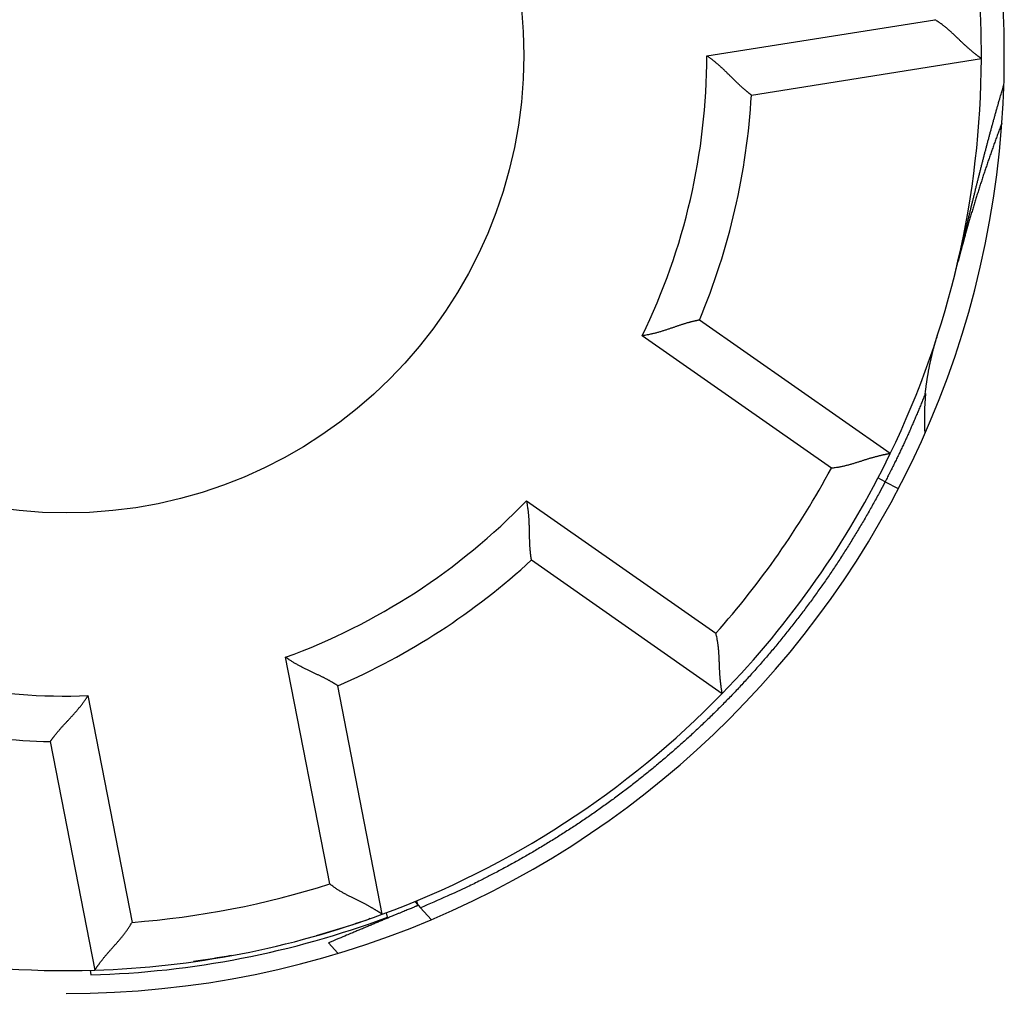
# Model space of a CAD drawing. Extents: x 41 to 594, y 0 to 382.
# Drawn here: x 156 to 167, y 146 to 157 of the extents above; entities that cross this region are included whole.
import ezdxf

# ---------------------------------------------------------------- set-up
doc = ezdxf.new("R2010")
doc.units = 0
doc.linetypes.add('HIDDENNEW0', pattern=[4.5, 1.5, -1.5, 1.5])
doc.layers.add('MUOTOVIIVAT', color=40, linetype='HIDDENNEW0')
doc.layers.add('TANGVIIVATNONDEF', color=3, linetype='HIDDENNEW0')

msp = doc.modelspace()

# ---------------------------------------------------------------- linework, layer by layer
at = {"layer": 'MUOTOVIIVAT', "color": 40, "linetype": 'CONTINUOUS'}
for p, q in [((164.41884, 156.1353), (166.93135, 156.53324)), ((166.67278, 154.30616), (166.67446, 154.30487)), ((165.93513, 152.21812), (163.85135, 153.6772)), ((162.0159, 151.05591), (164.09968, 149.59683)), ((160.38553, 147.18483), (159.90014, 149.68192)), ((156.75893, 149.07133), (157.24432, 146.57425)), ((160.74142, 147.3236), (160.77738, 147.28436)), ((160.77738, 147.28436), (160.75825, 147.33055)), ((160.77738, 147.28436), (160.8046, 147.25466)), ((160.44271, 147.1527), (160.43304, 147.20246)), ((160.8046, 147.25466), (160.92099, 147.12764)), ((160.24324, 147.14508), (160.24507, 147.13467)), ((157.19367, 146.57279), (157.20334, 146.52303))]:
    msp.add_line(p, q, dxfattribs=at)
for points in [[(166.93136, 156.53323), (166.93095, 156.53352, -0.00927235), (166.9298, 156.53434, -0.00063195), (166.9279, 156.53572, -0.00050509), (166.92528, 156.53762, -0.00089425), (166.92197, 156.54005, -0.00093174), (166.91801, 156.54297, -0.00094938), (166.91341, 156.54639, -0.00094774), (166.90822, 156.55028, -0.00101101), (166.90244, 156.55466, -0.00102796), (166.89613, 156.55948, -0.00108109), (166.88928, 156.56475, -0.0011023), (166.88195, 156.57045, -0.00115881), (166.87414, 156.57658, -0.00118659), (166.8659, 156.58311, -0.00124546), (166.85725, 156.59005, -0.00127936), (166.84822, 156.59737, -0.00134269), (166.83882, 156.60507, -0.00138269), (166.8291, 156.61312, -0.0014501), (166.81908, 156.62153, -0.00149869), (166.80879, 156.63027, -0.00157662), (166.79824, 156.63934, -0.00162766), (166.78748, 156.64872, -0.00169786), (166.77653, 156.65841, -0.00177865), (166.76542, 156.66839, -0.00191698), (166.75417, 156.67865, -0.00191124), (166.7428, 156.68917, -0.00179325), (166.73133, 156.69994, -0.00152844), (166.71974, 156.71093, -0.00107456), (166.70803, 156.72211, -0.00071484), (166.6962, 156.73347, -0.00036162), (166.68423, 156.74497, -0.00005315), (166.67212, 156.75659, 0.00028935), (166.65986, 156.76832, 0.00058502), (166.64746, 156.78011, 0.00091382), (166.63489, 156.79196, 0.0011838), (166.62217, 156.80383, 0.00147368), (166.60927, 156.8157, 0.00177487), (166.5962, 156.82755, 0.00216178), (166.58291, 156.83937, 0.00231673), (166.5695, 156.85108, 0.00234217), (166.55599, 156.86263, 0.00300346), (166.54203, 156.87422, 0.00419761), (166.5275, 156.88589, 0.00317812), (166.51373, 156.89678, 0.00055936), (166.50119, 156.90656, 0.00545703), (166.48457, 156.91856, 0.01068276), (166.45828, 156.93628, 0.00526873), (166.42343, 156.95901, 0.00270559)], [(164.41885, 156.13529), (164.41845, 156.13558, -0.01222685), (164.41736, 156.13638, -0.00084604), (164.41553, 156.13774, -0.0006546), (164.41303, 156.1396, -0.00113823), (164.40986, 156.14198, -0.00118206), (164.40608, 156.14485, -0.00120258), (164.40169, 156.14822, -0.00119936), (164.39674, 156.15206, -0.00127849), (164.39123, 156.15638, -0.00129925), (164.38522, 156.16114, -0.00136578), (164.3787, 156.16637, -0.00139202), (164.37174, 156.17202, -0.00146283), (164.36432, 156.1781, -0.00149729), (164.35651, 156.1846, -0.00157088), (164.34831, 156.1915, -0.001613), (164.33976, 156.1988, -0.00169225), (164.33088, 156.20649, -0.00174149), (164.32171, 156.21454, -0.00182469), (164.31226, 156.22296, -0.00188561), (164.30257, 156.23174, -0.00198492), (164.29266, 156.24086, -0.00204399), (164.28257, 156.2503, -0.00212053), (164.2723, 156.26008, -0.00195888), (164.26187, 156.27014, -0.00157151), (164.25127, 156.28049, -0.00124955), (164.24051, 156.29109, -0.00092667), (164.22958, 156.30193, -0.00065237), (164.21849, 156.31297, -0.00036365), (164.20722, 156.3242, -0.00011933), (164.19579, 156.3356, 0.00014269), (164.18419, 156.34714, 0.00036443), (164.17243, 156.3588, 0.00060676), (164.16049, 156.37056, 0.00081661), (164.14839, 156.3824, 0.00105408), (164.13611, 156.3943, 0.00124638), (164.12367, 156.40623, 0.00145342), (164.11106, 156.41816, 0.00167523), (164.09827, 156.4301, 0.00196695), (164.08528, 156.44201, 0.00206948), (164.07218, 156.45383, 0.00206446), (164.059, 156.46551, 0.00259285), (164.04541, 156.47726, 0.00355996), (164.0313, 156.48912, 0.00269933), (164.01795, 156.5002, 0.0005207), (164.0058, 156.51016, 0.00455669), (163.9898, 156.52247, 0.00888924), (163.96465, 156.54077, 0.00441206), (163.93141, 156.56432, 0.00227784)], [(167.15467, 155.82952), (167.13606, 155.77997, 0.0009079), (167.11763, 155.73036, 0.00090785), (167.09939, 155.68067, 0.00090781), (167.08132, 155.63092, 0.00090787), (167.06344, 155.5811, 0.0009079), (167.04574, 155.53122, 0.00090791), (167.02822, 155.48127, 0.00090789), (167.01088, 155.43125, 0.00090785), (166.99373, 155.38118, 0.00090789), (166.97676, 155.33104, 0.000908), (166.95997, 155.28085, 0.0009078), (166.94337, 155.23059, 0.0009073), (166.92695, 155.18028, 0.00090791), (166.91072, 155.12991, 0.00090948), (166.89467, 155.07948, 0.00090718), (166.8788, 155.029, 0.0009016), (166.86313, 154.97849, 0.00090934), (166.84763, 154.92787, 0.00092764), (166.8323, 154.87713, 0.0009013), (166.8172, 154.82654, 0.00084161), (166.80238, 154.77621, 0.00092862), (166.78752, 154.72501, 0.00110648), (166.77254, 154.67255, 0.0008402), (166.75859, 154.62328, 0.00028926), (166.74606, 154.57871, 0.0011842), (166.7304, 154.52137, 0.00203715), (166.70683, 154.43292, 0.00099649), (166.67628, 154.31703, 0.00052827)], [(166.64094, 154.17662), (166.64191, 154.18055, -0.00000861), (166.64288, 154.18449, -0.00000951), (166.64385, 154.18843, -0.00000862), (166.64482, 154.19237, -0.00000571), (166.64579, 154.19631, -0.00000357), (166.64677, 154.20025, -0.00000163), (166.64774, 154.2042, 0.00000019), (166.64871, 154.20815, 0.00000237), (166.64969, 154.2121, 0.00000427), (166.65066, 154.21605, 0.00000637), (166.65163, 154.22, 0.00000825), (166.65261, 154.22396, 0.00001036), (166.65358, 154.22791, 0.00001223), (166.65456, 154.23187, 0.00001434), (166.65554, 154.23584, 0.0000162), (166.65651, 154.2398, 0.00001829), (166.65749, 154.24377, 0.00002015), (166.65847, 154.24774, 0.00002224), (166.65944, 154.25171, 0.00002408), (166.66042, 154.25569, 0.00002617), (166.6614, 154.25966, 0.000028), (166.66238, 154.26364, 0.00003005), (166.66335, 154.26762, 0.00003191), (166.66433, 154.27161, 0.00003406), (166.66531, 154.2756, 0.00003576), (166.66629, 154.27959, 0.00003749), (166.66726, 154.28358, 0.00003974), (166.66824, 154.28758, 0.00004288), (166.66922, 154.29159, 0.00004314), (166.6702, 154.29558, 0.00004151), (166.67117, 154.29955, 0.00004857), (166.67215, 154.30359, 0.00006191), (166.67316, 154.30773, 0.00004703), (166.67411, 154.31162, 0.00001283), (166.67497, 154.31513, 0.00007258), (166.67606, 154.31966, 0.00013307), (166.67776, 154.32663, 0.00006542), (166.67997, 154.33577, 0.00003417)], [(163.85133, 153.67719), (163.85085, 153.67711, 0.01314352), (163.84952, 153.67687, 0.00092894), (163.84729, 153.67645, 0.00068307), (163.84422, 153.67588, 0.00115266), (163.84034, 153.67512, 0.00119053), (163.83568, 153.6742, 0.00120816), (163.83026, 153.6731, 0.00120322), (163.82413, 153.67182, 0.0012813), (163.81728, 153.67035, 0.00130133), (163.80979, 153.66871, 0.00136737), (163.80165, 153.66687, 0.00139324), (163.79291, 153.66484, 0.00146378), (163.78358, 153.66262, 0.00149802), (163.77371, 153.66021, 0.00157145), (163.76331, 153.6576, 0.00161344), (163.75243, 153.65479, 0.00169258), (163.74108, 153.65178, 0.00174174), (163.72931, 153.64856, 0.00182487), (163.71712, 153.64513, 0.00188573), (163.70457, 153.64149, 0.00198499), (163.69166, 153.63764, 0.00204402), (163.67845, 153.63357, 0.00212055), (163.66493, 153.62929, 0.00195892), (163.65115, 153.62481, 0.00157164), (163.63709, 153.62016, 0.00124976), (163.62277, 153.61535, 0.00092696), (163.60819, 153.6104, 0.00065273), (163.59338, 153.60534, 0.00036408), (163.57833, 153.60018, 0.00011982), (163.56307, 153.59495, -0.00014213), (163.54758, 153.58966, -0.00036381), (163.53189, 153.58434, -0.00060608), (163.51601, 153.579, -0.00081588), (163.49994, 153.57366, -0.00105328), (163.48369, 153.56835, -0.00124553), (163.46728, 153.56308, -0.00145251), (163.45071, 153.55788, -0.00167426), (163.43399, 153.55276, -0.00196588), (163.41709, 153.54775, -0.00206841), (163.40014, 153.54286, -0.00206343), (163.38317, 153.53814, -0.00259162), (163.36581, 153.53354, -0.00355837), (163.34793, 153.52907, -0.00269815), (163.33107, 153.52496, -0.00052042), (163.31578, 153.52133, -0.00455481), (163.29601, 153.51728, -0.00888581), (163.26538, 153.51186, -0.00441043), (163.22518, 153.50526, -0.002277)], [(166.31839, 152.87478), (166.32028, 152.89114, -0.00098968), (166.32223, 152.90747, -0.00098547), (166.32424, 152.92377, -0.00099422), (166.32631, 152.94004, -0.00101738), (166.32845, 152.95629, -0.00103515), (166.33065, 152.97251, -0.00105129), (166.33292, 152.9887, -0.00106669), (166.33526, 153.00487, -0.0010845), (166.33767, 153.02101, -0.00110038), (166.34015, 153.03712, -0.00111764), (166.34269, 153.05321, -0.00113325), (166.34531, 153.06928, -0.0011505), (166.34801, 153.08532, -0.001166), (166.35077, 153.10133, -0.00118306), (166.35361, 153.11732, -0.00119838), (166.35653, 153.13328, -0.00121529), (166.35952, 153.14922, -0.00123039), (166.36259, 153.16513, -0.00124701), (166.36573, 153.18102, -0.00126199), (166.36896, 153.19688, -0.00127865), (166.37227, 153.21272, -0.00129301), (166.37566, 153.22854, -0.00130846), (166.37913, 153.24433, -0.00132384), (166.38268, 153.2601, -0.00134233), (166.38632, 153.27584, -0.00135278), (166.39005, 153.29156, -0.00135938), (166.39386, 153.30725, -0.0013857), (166.39776, 153.32294, -0.00143106), (166.40175, 153.33862, -0.0014015), (166.40582, 153.35422, -0.00131772), (166.40995, 153.3697, -0.00147413), (166.41424, 153.38541, -0.0017857), (166.41875, 153.40145, -0.00135568), (166.42304, 153.41651, -0.00044215), (166.42695, 153.43011, -0.00195578), (166.4322, 153.44752, -0.00342022), (166.44057, 153.47428, -0.00167326), (166.4517, 153.50929, -0.00088282)], [(165.93514, 152.21811), (165.93464, 152.21803, 0.01156843), (165.93325, 152.21779, 0.00087391), (165.93093, 152.21739, 0.00058893), (165.92775, 152.21683, 0.00093642), (165.92371, 152.21611, 0.00095676), (165.91887, 152.21522, 0.00096613), (165.91324, 152.21416, 0.00095956), (165.90687, 152.21293, 0.00101978), (165.89976, 152.21154, 0.00103465), (165.89197, 152.20997, 0.00108635), (165.8835, 152.20824, 0.0011065), (165.87441, 152.20633, 0.00116221), (165.86471, 152.20424, 0.00118938), (165.85444, 152.20198, 0.00124776), (165.84362, 152.19954, 0.00128126), (165.83229, 152.19693, 0.00134426), (165.82047, 152.19413, 0.00138399), (165.80821, 152.19115, 0.00145117), (165.79551, 152.18798, 0.00149956), (165.78243, 152.18464, 0.00157731), (165.76898, 152.18111, 0.0016282), (165.7552, 152.17739, 0.00169827), (165.7411, 152.17348, 0.00177893), (165.72674, 152.16939, 0.00191713), (165.71213, 152.1651, 0.00191131), (165.69731, 152.16062, 0.00179328), (165.68227, 152.15597, 0.00152846), (165.66704, 152.15118, 0.00107463), (165.65161, 152.14626, 0.00071494), (165.636, 152.14124, 0.00036174), (165.6202, 152.13615, 0.0000533), (165.60422, 152.13101, -0.00028918), (165.58806, 152.12585, -0.00058482), (165.57174, 152.12068, -0.00091359), (165.55525, 152.11554, -0.00118354), (165.53861, 152.11045, -0.00147339), (165.52182, 152.10544, -0.00177454), (165.50487, 152.10052, -0.0021614), (165.48775, 152.09572, -0.00231633), (165.47056, 152.09107, -0.00234176), (165.45335, 152.08661, -0.00300294), (165.43573, 152.08231, -0.00419689), (165.41755, 152.07819, -0.00317755), (165.40041, 152.07444, -0.00055924), (165.38485, 152.07115, -0.00545606), (165.36464, 152.06765, -0.01068076), (165.33325, 152.06325, -0.00526768), (165.29196, 152.05808, -0.00270504)], [(162.01592, 151.05592), (162.01583, 151.0564, -0.01443729), (162.0156, 151.05774, -0.00107752), (162.01522, 151.05998, -0.00073467), (162.01471, 151.06305, -0.00117836), (162.01409, 151.06696, -0.00120578), (162.01337, 151.07165, -0.00121838), (162.01255, 151.07713, -0.00121045), (162.01165, 151.08333, -0.00128665), (162.01069, 151.09026, -0.00130542), (162.00967, 151.09787, -0.00137057), (162.00861, 151.10615, -0.0013958), (162.00753, 151.11505, -0.00146583), (162.00642, 151.12458, -0.0014997), (162.00531, 151.13468, -0.00157281), (162.00421, 151.14534, -0.00161454), (162.00313, 151.15653, -0.00169347), (162.00208, 151.16822, -0.00174244), (162.00108, 151.18039, -0.00182541), (162.00013, 151.19301, -0.00188613), (161.99926, 151.20605, -0.00198526), (161.99846, 151.2195, -0.00204418), (161.99777, 151.23331, -0.00212059), (161.99717, 151.24747, -0.00195893), (161.99666, 151.26196, -0.00157165), (161.99622, 151.27676, -0.00124978), (161.99585, 151.29186, -0.00092698), (161.99551, 151.30725, -0.00065275), (161.9952, 151.3229, -0.00036411), (161.9949, 151.3388, -0.00011985), (161.99459, 151.35494, 0.00014209), (161.99427, 151.3713, 0.00036377), (161.9939, 151.38786, 0.00060604), (161.99349, 151.40462, 0.00081583), (161.99301, 151.42154, 0.00105323), (161.99244, 151.43863, 0.00124546), (161.99178, 151.45585, 0.00145244), (161.991, 151.47319, 0.00167419), (161.99009, 151.49066, 0.0019658), (161.98902, 151.50826, 0.00206832), (161.98781, 151.52586, 0.00206334), (161.98645, 151.54342, 0.00259151), (161.98483, 151.5613, 0.00355822), (161.98292, 151.57964, 0.00269802), (161.98102, 151.59688, 0.00052039), (161.9792, 151.61249, 0.00455461), (161.97624, 151.63246, 0.00888539), (161.97086, 151.66309, 0.00441021), (161.96332, 151.70313, 0.00227689)], [(164.09969, 149.59684), (164.09959, 149.59733, -0.01064328), (164.09934, 149.59872, -0.00077144), (164.09893, 149.60103, -0.00055335), (164.09836, 149.60421, -0.0009186), (164.09767, 149.60826, -0.00094616), (164.09685, 149.6131, -0.00095902), (164.09592, 149.61876, -0.00095452), (164.09489, 149.62517, -0.00101603), (164.09377, 149.63233, -0.00103178), (164.09257, 149.64018, -0.00108408), (164.09131, 149.64873, -0.00110468), (164.09, 149.65792, -0.00116073), (164.08864, 149.66776, -0.00118816), (164.08725, 149.67818, -0.00124674), (164.08584, 149.68918, -0.00128042), (164.08443, 149.70072, -0.00134356), (164.08302, 149.71278, -0.0013834), (164.08162, 149.72532, -0.00145068), (164.08025, 149.73833, -0.00149916), (164.07892, 149.75177, -0.00157699), (164.07764, 149.76562, -0.00162795), (164.07642, 149.77985, -0.00169807), (164.07527, 149.79443, -0.0017788), (164.0742, 149.80932, -0.00191705), (164.07324, 149.82452, -0.00191128), (164.07237, 149.83998, -0.00179329), (164.0716, 149.8557, -0.0015285), (164.0709, 149.87165, -0.0010747), (164.07024, 149.88783, -0.00071503), (164.06962, 149.90422, -0.00036185), (164.069, 149.92081, -0.00005343), (164.06836, 149.93758, 0.00028902), (164.06769, 149.95453, 0.00058464), (164.06696, 149.97163, 0.00091337), (164.06615, 149.98888, 0.0011833), (164.06524, 150.00626, 0.00147312), (164.06421, 150.02375, 0.00177424), (164.06304, 150.04137, 0.00216105), (164.06169, 150.0591, 0.00231596), (164.06018, 150.07684, 0.00234139), (164.05848, 150.09453, 0.00300248), (164.0565, 150.11257, 0.00419626), (164.05415, 150.13106, 0.00317706), (164.05182, 150.14845, 0.00055913), (164.04959, 150.1642, 0.00545523), (164.04597, 150.18438, 0.01067906), (164.03936, 150.21539, 0.0052668), (164.0301, 150.25596, 0.00270458)], [(159.90013, 149.68193), (159.89973, 149.6822, 0.01258345), (159.8986, 149.68296, 0.00086925), (159.8967, 149.68421, 0.00066243), (159.8941, 149.68592, 0.00114234), (159.89078, 149.68808, 0.00118442), (159.88679, 149.69065, 0.00120408), (159.88212, 149.69362, 0.00120035), (159.87682, 149.69696, 0.00127918), (159.87088, 149.70066, 0.00129973), (159.86435, 149.70468, 0.00136612), (159.85721, 149.70902, 0.00139226), (159.84952, 149.71363, 0.00146299), (159.84127, 149.71851, 0.00149739), (159.8325, 149.72363, 0.00157094), (159.8232, 149.72898, 0.00161303), (159.81342, 149.73452, 0.00169226), (159.80316, 149.74023, 0.00174148), (159.79246, 149.7461, 0.00182467), (159.78131, 149.75209, 0.00188558), (159.76975, 149.7582, 0.0019849), (159.75779, 149.76439, 0.00204397), (159.74546, 149.77064, 0.00212053), (159.73276, 149.77695, 0.00195893), (159.71974, 149.78331, 0.00157167), (159.70639, 149.78973, 0.0012498), (159.69275, 149.79621, 0.00092701), (159.67883, 149.80278, 0.00065279), (159.66466, 149.80943, 0.00036415), (159.65025, 149.81617, 0.0001199), (159.63563, 149.82301, -0.00014203), (159.62082, 149.82997, -0.0003637), (159.60584, 149.83703, -0.00060596), (159.5907, 149.84423, -0.00081573), (159.57543, 149.85155, -0.00105312), (159.56006, 149.85902, -0.00124535), (159.54459, 149.86663, -0.00145231), (159.52906, 149.8744, -0.00167403), (159.51347, 149.88233, -0.00196562), (159.49784, 149.89046, -0.00206813), (159.48225, 149.89873, -0.00206314), (159.46676, 149.90712, -0.00259126), (159.45108, 149.91587, -0.00355786), (159.4351, 149.92507, -0.00269773), (159.42013, 149.93382, -0.00052032), (159.40661, 149.94184, -0.00455411), (159.38956, 149.95266, -0.00888431), (159.36377, 149.97003, -0.00440962), (159.33026, 149.99321, -0.00227657)], [(156.75895, 149.07134), (156.75922, 149.07175, -0.01345413), (156.75998, 149.07287, -0.00096237), (156.76127, 149.07474, -0.00069464), (156.76304, 149.0773, -0.00115844), (156.76531, 149.08055, -0.00119395), (156.76805, 149.08442, -0.00121044), (156.77126, 149.08893, -0.00120483), (156.77492, 149.09401, -0.00128248), (156.77904, 149.09967, -0.00130223), (156.7836, 149.10584, -0.00136807), (156.78859, 149.11253, -0.0013938), (156.79399, 149.1197, -0.00146422), (156.79981, 149.12732, -0.00149838), (156.80603, 149.13535, -0.00157174), (156.81265, 149.14379, -0.00161367), (156.81964, 149.15258, -0.00169277), (156.82701, 149.16172, -0.00174188), (156.83474, 149.17117, -0.00182498), (156.84283, 149.18091, -0.00188581), (156.85126, 149.1909, -0.00198505), (156.86003, 149.20112, -0.00204406), (156.86912, 149.21154, -0.00212056), (156.87853, 149.22214, -0.00195893), (156.88822, 149.23292, -0.00157166), (156.89819, 149.24387, -0.00124979), (156.90841, 149.25499, -0.000927), (156.91886, 149.26629, -0.00065278), (156.9295, 149.27777, -0.00036415), (156.94034, 149.28942, -0.00011989), (156.95133, 149.30124, 0.00014204), (156.96246, 149.31323, 0.00036372), (156.9737, 149.3254, 0.00060598), (156.98504, 149.33774, 0.00081577), (156.99645, 149.35025, 0.00105317), (157.00791, 149.36293, 0.0012454), (157.0194, 149.37578, 0.00145238), (157.03089, 149.3888, 0.00167412), (157.04237, 149.402, 0.00196573), (157.05382, 149.41539, 0.00206826), (157.06518, 149.42889, 0.00206328), (157.07639, 149.44247, 0.00259145), (157.08766, 149.45646, 0.00355816), (157.09902, 149.47098, 0.00269799), (157.10963, 149.4847, 0.00052038), (157.11916, 149.4972, 0.00455457), (157.13091, 149.51361, 0.00888538), (157.14831, 149.53938, 0.00441024), (157.1707, 149.57343, 0.00227691)], [(160.38553, 147.18482), (160.38512, 147.18511, 0.01058905), (160.38395, 147.1859, 0.00077225), (160.38201, 147.18723, 0.00055374), (160.37933, 147.18903, 0.00091871), (160.37592, 147.19132, 0.00094626), (160.37182, 147.19404, 0.00095911), (160.36703, 147.19719, 0.00095461), (160.3616, 147.20073, 0.00101611), (160.35551, 147.20467, 0.00103185), (160.34882, 147.20896, 0.00108415), (160.34152, 147.21359, 0.00110475), (160.33366, 147.21853, 0.0011608), (160.32523, 147.22377, 0.00118822), (160.31627, 147.22927, 0.00124681), (160.30679, 147.23504, 0.00128048), (160.29683, 147.24102, 0.00134362), (160.28638, 147.24722, 0.00138346), (160.27549, 147.25359, 0.00145073), (160.26416, 147.26014, 0.00149921), (160.25243, 147.26682, 0.00157703), (160.2403, 147.27362, 0.00162798), (160.2278, 147.28053, 0.0016981), (160.21495, 147.2875, 0.00177882), (160.20177, 147.29453, 0.00191707), (160.18828, 147.3016, 0.00191129), (160.17451, 147.30868, 0.00179328), (160.16047, 147.31578, 0.00152849), (160.14618, 147.32291, 0.00107467), (160.13166, 147.33008, 0.00071499), (160.11695, 147.33732, 0.0003618), (160.10204, 147.34464, 0.00005337), (160.08698, 147.35204, -0.00028909), (160.07177, 147.35955, -0.00058472), (160.05644, 147.36717, -0.00091347), (160.04101, 147.37493, -0.00118341), (160.02551, 147.38282, -0.00147325), (160.00994, 147.39088, -0.00177438), (159.99433, 147.39912, -0.00216122), (159.97868, 147.40756, -0.00231614), (159.96309, 147.41615, -0.00234157), (159.94761, 147.4249, -0.00300271), (159.93195, 147.43405, -0.00419658), (159.91601, 147.44372, -0.00317731), (159.90107, 147.45293, -0.00055918), (159.88759, 147.46136, -0.00545567), (159.87062, 147.47288, -0.01067998), (159.84498, 147.49153, -0.00526729), (159.8117, 147.51649, -0.00270484)], [(160.77861, 147.28138), (160.77478, 147.27994, 0.0051806), (160.76905, 147.27771, 0.00220802), (160.76135, 147.27465, 0.00124816), (160.75167, 147.27075, 0.00085789), (160.73979, 147.26593, 0.00060458), (160.72573, 147.26019, 0.0004539), (160.70934, 147.25346, 0.00034929), (160.69064, 147.24576, 0.00028335), (160.66951, 147.23704, 0.00023143), (160.64601, 147.22731, 0.00019583), (160.62004, 147.21654, 0.00016623), (160.59171, 147.20477, 0.00014509), (160.56096, 147.19197, 0.00012693), (160.52793, 147.17821, 0.00011361), (160.4926, 147.16346, 0.00010139), (160.45518, 147.14784, 0.00009186), (160.4157, 147.13133, 0.00008441), (160.37432, 147.11402, 0.00007936), (160.3311, 147.09591, 0.00007163), (160.28655, 147.07724, 0.0000633), (160.24088, 147.05808, 0.00006504), (160.19329, 147.03811, 0.0000719), (160.14356, 147.01721, 0.00005305), (160.09618, 146.9973, 0.00002086), (160.05282, 146.97908, 0.00006844), (159.99694, 146.95556, 0.00011028), (159.91112, 146.9194, 0.0000539), (159.79883, 146.87208, 0.0000288)], [(157.24433, 146.57423), (157.2446, 146.57466, -0.01136151), (157.24538, 146.57583, -0.00085147), (157.24669, 146.57778, -0.00058114), (157.2485, 146.58046, -0.00093252), (157.2508, 146.58386, -0.00095444), (157.25358, 146.58791, -0.00096458), (157.25684, 146.59263, -0.00095846), (157.26055, 146.59795, -0.00101896), (157.26472, 146.60388, -0.00103403), (157.26932, 146.61036, -0.00108585), (157.27435, 146.61739, -0.00110611), (157.27979, 146.62492, -0.00116189), (157.28564, 146.63293, -0.00118912), (157.29188, 146.64139, -0.00124754), (157.29851, 146.65028, -0.00128108), (157.30551, 146.65957, -0.00134411), (157.31287, 146.66923, -0.00138387), (157.32058, 146.67922, -0.00145107), (157.32864, 146.68953, -0.00149948), (157.33701, 146.70012, -0.00157725), (157.34571, 146.71097, -0.00162815), (157.35471, 146.72205, -0.00169822), (157.36402, 146.73334, -0.00177891), (157.3736, 146.74479, -0.00191713), (157.38346, 146.75639, -0.0019113), (157.39358, 146.76812, -0.00179319), (157.40394, 146.77996, -0.00152826), (157.41451, 146.79192, -0.00107423), (157.42528, 146.80402, -0.00071438), (157.43622, 146.81624, -0.00036102), (157.4473, 146.82861, -0.00005244), (157.45849, 146.84111, 0.00029019), (157.46978, 146.85377, 0.00058597), (157.48113, 146.86658, 0.00091489), (157.49254, 146.87956, 0.00118495), (157.50396, 146.89269, 0.00147493), (157.51536, 146.90599, 0.00177623), (157.52675, 146.91947, 0.00216327), (157.5381, 146.93316, 0.00231823), (157.54934, 146.94697, 0.00234361), (157.56041, 146.96088, 0.00300516), (157.5715, 146.97524, 0.0041998), (157.58266, 146.99017, 0.00317971), (157.59306, 147.00431, 0.00055972), (157.6024, 147.01718, 0.0054595), (157.61381, 147.03422, 0.01068697), (157.6306, 147.06112, 0.00527058), (157.6521, 147.09674, 0.0027065)]]:
    msp.add_lwpolyline(points, format="xyb", dxfattribs=at)
msp.add_circle((156.93141, 156.56935), 5, dxfattribs=at)
for centre, radius, start, end in [((156.93141, 156.56935), 10.25, 270, 450), ((156.93141, 156.56935), 10, 359.7931, 378.2069), ((156.93141, 156.56935), 10, 334.2069, 359.7931), ((156.93141, 156.56935), 7.5, 337.31777, 356.68223), ((169.30774, 152.59128), 2.99994, 174.54675, 182.92178), ((156.93141, 156.56935), 10, 315.7931, 334.2069), ((156.93141, 156.56935), 7.5, 293.31777, 312.68223), ((156.93141, 156.56935), 10, 290.2069, 315.7931), ((156.93141, 156.56935), 7.5, 250.46601, 268.68223), ((156.93141, 156.56935), 10, 246.53696, 271.7931), ((156.93141, 156.56935), 10.05, 271.55045, 290.44955), ((156.93141, 156.56935), 10, 271.7931, 290.2069), ((156.95526, 156.57804), 10, 285.74721, 289.2069), ((156.95526, 156.57804), 10, 277.86435, 280.26084)]:
    msp.add_arc(centre, radius, start, end, dxfattribs=at)
at = {"layer": 'TANGVIIVATNONDEF', "color": 3, "linetype": 'CONTINUOUS'}
for p, q in [((163.93141, 156.56432), (166.42343, 156.95901)), ((165.29196, 152.05808), (163.22518, 153.50526)), ((165.87946, 151.91129), (165.80152, 151.95186)), ((165.87946, 151.91131), (166.02328, 151.83643)), ((161.96332, 151.70313), (164.0301, 150.25596)), ((159.8117, 147.51649), (159.33026, 149.99321)), ((157.1707, 149.57343), (157.6521, 147.09674)), ((159.79883, 146.87208), (159.90217, 146.7593))]:
    msp.add_line(p, q, dxfattribs=at)
for points in [[(166.67996, 154.33577), (166.68943, 154.37461, 0.00006562), (166.69889, 154.41342, 0.0000723), (166.70834, 154.45221, 0.00006599), (166.71776, 154.49097, 0.00004499), (166.72718, 154.5297, 0.00002945), (166.73658, 154.5684, 0.0000154), (166.74598, 154.60708, 0.00000212), (166.75537, 154.64573, -0.00001378), (166.76475, 154.68435, -0.00002771), (166.77414, 154.72295, -0.00004322), (166.78353, 154.76152, -0.00005705), (166.79292, 154.80007, -0.00007272), (166.80232, 154.83858, -0.00008664), (166.81173, 154.87708, -0.00010232), (166.82115, 154.91555, -0.00011627), (166.83058, 154.95399, -0.000132), (166.84003, 154.9924, -0.00014599), (166.8495, 155.03079, -0.00016175), (166.85899, 155.06916, -0.00017577), (166.86851, 155.1075, -0.00019156), (166.87805, 155.14581, -0.0002056), (166.88762, 155.1841, -0.00022141), (166.89722, 155.22237, -0.00023547), (166.90685, 155.26061, -0.00025129), (166.91652, 155.29882, -0.00026536), (166.92623, 155.33701, -0.00028119), (166.93598, 155.37518, -0.00029525), (166.94577, 155.41332, -0.00031105), (166.95561, 155.45143, -0.00032515), (166.9655, 155.48952, -0.00034109), (166.97544, 155.52759, -0.00035498), (166.98542, 155.56564, -0.00037034), (166.99547, 155.60365, -0.00038497), (167.00557, 155.64165, -0.00040243), (167.01574, 155.67963, -0.00041346), (167.02596, 155.71757, -0.00042135), (167.03625, 155.75548, -0.00043296), (167.04661, 155.7934, -0.00044894), (167.05705, 155.83135, -0.00044113), (167.06752, 155.86913, -0.00041639), (167.07798, 155.90667, -0.00046899), (167.0887, 155.94478, -0.00057262), (167.09975, 155.98375, -0.0004351), (167.11016, 156.02033, -0.00013854), (167.11961, 156.05339, -0.00063472), (167.13191, 156.09579, -0.00112044), (167.15109, 156.16104, -0.00054959), (167.17633, 156.24645, -0.00028975)], [(166.31839, 152.87478), (166.30866, 152.85016, -0.00065322), (166.29887, 152.82555, -0.00065326), (166.28901, 152.80098, -0.00065321), (166.27908, 152.77643, -0.00065311), (166.26909, 152.7519, -0.00065303), (166.25904, 152.7274, -0.00065297), (166.24892, 152.70293, -0.00065292), (166.23874, 152.67849, -0.00065286), (166.22849, 152.65407, -0.00065281), (166.21818, 152.62967, -0.00065277), (166.20781, 152.60531, -0.00065273), (166.19737, 152.58097, -0.0006527), (166.18687, 152.55666, -0.00065268), (166.1763, 152.53238, -0.00065265), (166.16567, 152.50812, -0.00065264), (166.15498, 152.4839, -0.00065264), (166.14422, 152.4597, -0.00065262), (166.1334, 152.43553, -0.0006526), (166.12251, 152.41139, -0.00065264), (166.11157, 152.38727, -0.00065275), (166.10056, 152.36319, -0.00065264), (166.08948, 152.33913, -0.00065233), (166.07835, 152.31511, -0.00065282), (166.06715, 152.29111, -0.00065402), (166.05588, 152.26714, -0.00065243), (166.04456, 152.24321, -0.00064849), (166.03318, 152.21931, -0.00065416), (166.02172, 152.19542, -0.00066748), (166.01018, 152.17153, -0.00064857), (165.99863, 152.14776, -0.00060565), (165.98709, 152.12416, -0.00066854), (165.97529, 152.10022, -0.00079703), (165.96315, 152.07575, -0.00060505), (165.95171, 152.0528, -0.00020765), (165.94133, 152.03206, -0.00085362), (165.92787, 152.00551, -0.00146929), (165.90695, 151.9647, -0.00071849), (165.87946, 151.91131, -0.00038074)], [(165.87946, 151.91131), (165.81372, 151.78722, -0.00348005), (165.7463, 151.66404, -0.00348323), (165.67711, 151.54182, -0.00347916), (165.60623, 151.42053, -0.00347009), (165.53364, 151.30025, -0.00346418), (165.45939, 151.18095, -0.00345951), (165.38346, 151.06271, -0.00345561), (165.30591, 150.94549, -0.00345198), (165.22671, 150.82937, -0.00344941), (165.14592, 150.71433, -0.00344747), (165.06351, 150.60043, -0.00344635), (164.97956, 150.48765, -0.00344599), (164.89401, 150.37606, -0.00344632), (164.80695, 150.26564, -0.00344756), (164.71833, 150.15645, -0.00344932), (164.62823, 150.04848, -0.00345216), (164.53661, 149.94178, -0.00345534), (164.44355, 149.83635, -0.00345972), (164.34899, 149.73224, -0.00346435), (164.25302, 149.62943, -0.00347046), (164.15559, 149.528, -0.00347627), (164.05678, 149.42792, -0.00348329), (163.95655, 149.32925, -0.00349127), (163.85497, 149.23198, -0.00350224), (163.752, 149.13618, -0.00350714), (163.64772, 149.04181, -0.00350718), (163.54209, 148.94895, -0.00350225), (163.43519, 148.85756, -0.00349112), (163.327, 148.7677, -0.00348332), (163.21758, 148.67933, -0.0034768), (163.10692, 148.59254, -0.0034703), (162.99509, 148.50726, -0.00346243), (162.88206, 148.42359, -0.00346021), (162.7679, 148.34146, -0.00346193), (162.65257, 148.26095, -0.00345021), (162.5362, 148.18203, -0.00342641), (162.41878, 148.1048, -0.00345416), (162.3002, 148.02911, -0.00352276), (162.18037, 147.95503, -0.00342259), (162.06008, 147.88281, -0.00319594), (161.93957, 147.81264, -0.00352833), (161.81605, 147.74324, -0.00420985), (161.68855, 147.67428, -0.00319701), (161.56829, 147.61053, -0.00109299), (161.4591, 147.55373, -0.00451735), (161.317, 147.48478, -0.00780029), (161.09575, 147.38379, -0.00381784), (160.80459, 147.25467, -0.0020216)]]:
    msp.add_lwpolyline(points, format="xyb", dxfattribs=at)
for radius, start, end in [(7, 334.0411, 359.9589), (9.5, 318.35084, 331.64916), (7, 290.0411, 315.9589), (7, 247.37363, 271.9589), (9.5, 274.35084, 287.64916)]:
    msp.add_arc((156.93141, 156.56935), radius, start, end, dxfattribs=at)

doc.saveas('drawing.dxf')
